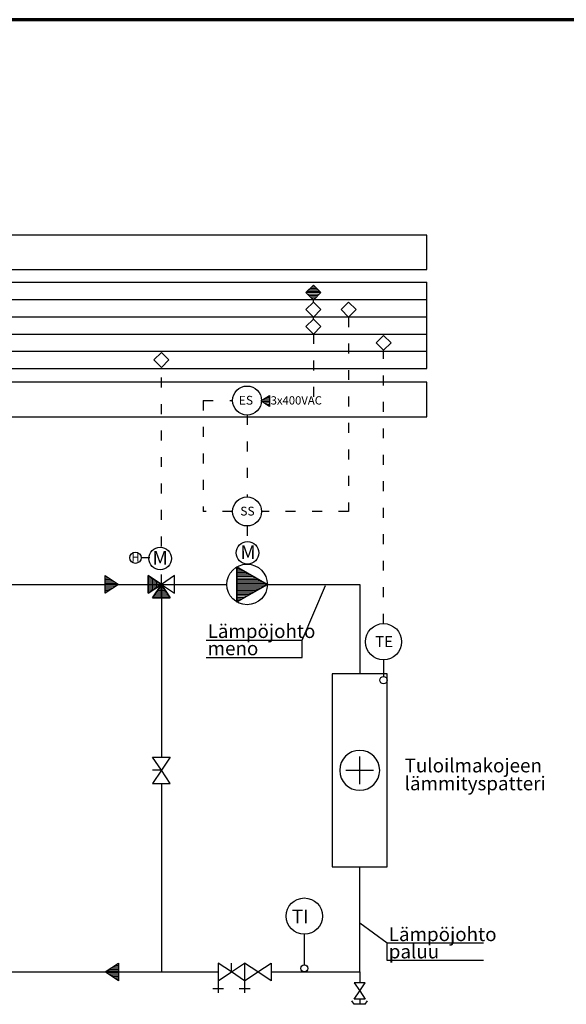
# Model space of a CAD drawing. Units: millimetres. Extents: x 3992 to 4392, y 4 to 287.
# Drawn here: x 4111 to 4210, y 108 to 287 of the extents above; entities that cross this region are included whole.
import ezdxf
from ezdxf.enums import TextEntityAlignment as Align

# ---------------------------------------------------------------- set-up
doc = ezdxf.new("R2010")
doc.units = ezdxf.units.MM
doc.header["$MEASUREMENT"] = 0
doc.linetypes.add('Katkoviiva', pattern=[2.2, 0.6, -1, 0.6])
doc.linetypes.add('Yhtenäinen', pattern=[0])
for name, color, linetype, lineweight, true_color in [('(0) Sekalaiset', 7, 'Continuous', 35, 0x000000), ('(1) Muotoviivat', 7, 'Continuous', 35, 0x000000), ('(10) Ei norm. tulostukseen', 7, 'Continuous', 35, 0x000000), ('(11) Valumuotoviivat', 7, 'Continuous', 35, 0x000000), ('(12) Valutyövarat ...', 7, 'Continuous', 35, 0x000000), ('(13) Vapaa (Makrot)', 7, 'Continuous', 35, 0x000000), ('(14) Valutekstit', 7, 'Continuous', 35, 0x000000), ('(15) Vapaa', 7, 'Continuous', 35, 0x000000), ('(2) Muut viivat', 7, 'Continuous', 35, 0x000000), ('(3) Ruuvit _laakerit', 7, 'Continuous', 35, 0x000000), ('(6) Mitat', 7, 'Continuous', 35, 0x000000), ('(8) Kuviot', 7, 'Continuous', 35, 0x000000), ('(9) Lomakkeet', 7, 'Continuous', 35, 0x000000)]:
    doc.layers.add(name, color=color, linetype=linetype, lineweight=lineweight, true_color=true_color)
doc.styles.add('Arial', font='arial.ttf')

# ---------------------------------------------------------------- blocks, each defined once
blk = doc.blocks.new('MACRO_7_1a06337b-a875-40be-a7fd-af211a7ca542')
at = {"layer": '(12) Valutyövarat ...', "color": 7, "linetype": 'Yhtenäinen', "lineweight": 25}
for p, q in [((78.404027, 174.779364), (78.404027, -0.000011)), ((-0.000008, 61.577746), (156.808062, 61.577746))]:
    blk.add_line(p, q, dxfattribs=at)
blk = doc.blocks.new('MACRO_8_584bde8a-87cb-45e0-b661-d2f60be9935e')
at = {"layer": '(15) Vapaa', "color": 7, "linetype": 'Yhtenäinen', "lineweight": 25}
for p, q in [((216.886739, 433.773458), (0.000011, 216.88673)), ((216.886739, 433.773458), (433.773466, 216.88673)), ((216.886739, 0.000003), (0.000011, 216.88673)), ((216.886739, 0.000003), (433.773466, 216.88673))]:
    blk.add_line(p, q, dxfattribs=at)
blk = doc.blocks.new('MACRO_9_771f8e1c-6349-4fab-8d86-17f1c0a7ecb6')
at = {"layer": '(13) Vapaa (Makrot)', "color": 7, "linetype": 'Yhtenäinen', "lineweight": 25}
blk.add_circle((4152.12, 190.32), 2.06, dxfattribs=at)
blk = doc.blocks.new('MACRO_12_9948eab8-f539-4283-a114-f8201295766d')
at = {"layer": '(9) Lomakkeet', "color": 20, "linetype": 'Yhtenäinen', "lineweight": 9, "true_color": 0xff281e}
for p, q in [((4126.64, 186), (4126.35, 186)), ((4127.01, 185.75), (4126.35, 185.75)), ((4127.39, 185.5), (4126.35, 185.5)), ((4127.76, 185.25), (4126.35, 185.25)), ((4128.14, 185), (4126.35, 185)), ((4128.51, 184.75), (4126.35, 184.75)), ((4128.62, 184.5), (4126.35, 184.5)), ((4128.24, 184.25), (4126.35, 184.25)), ((4127.87, 184), (4126.35, 184)), ((4127.49, 183.75), (4126.35, 183.75)), ((4127.12, 183.5), (4126.35, 183.5)), ((4126.74, 183.25), (4126.35, 183.25)), ((4126.37, 183), (4126.35, 183))]:
    blk.add_line(p, q, dxfattribs=at)
blk = doc.blocks.new('MACRO_13_0607b9b0-b44f-415e-9250-de6992747a33')
at = {"layer": '(9) Lomakkeet', "color": 20, "linetype": 'Yhtenäinen', "lineweight": 9, "true_color": 0xff281e}
for p, q in [((4121.59, 114.5), (4119.45, 114.5)), ((4121.59, 114.75), (4119.83, 114.75)), ((4121.59, 115), (4120.2, 115)), ((4121.59, 115.25), (4120.58, 115.25)), ((4121.59, 115.5), (4120.95, 115.5)), ((4121.59, 115.75), (4121.33, 115.75)), ((4121.59, 114.25), (4119.3, 114.25)), ((4121.59, 114), (4119.67, 114)), ((4121.59, 113.75), (4120.05, 113.75)), ((4121.59, 113.5), (4120.42, 113.5)), ((4121.59, 113.25), (4120.8, 113.25)), ((4121.59, 113), (4121.17, 113)), ((4121.59, 112.75), (4121.55, 112.75))]:
    blk.add_line(p, q, dxfattribs=at)
blk = doc.blocks.new('MACRO_14_799a8ad4-e367-4dc4-8615-a5bcd6c53b50')
at = {"layer": '(2) Muut viivat', "color": 7, "linetype": 'Yhtenäinen', "lineweight": 9}
for p, q in [((4150.19, 187.75), (4150.18, 187.75)), ((4150.63, 187.5), (4150.18, 187.5)), ((4151.06, 187.25), (4150.18, 187.25)), ((4151.49, 187), (4150.18, 187)), ((4151.92, 186.75), (4150.18, 186.75)), ((4152.36, 186.5), (4150.18, 186.5)), ((4152.79, 186.25), (4150.18, 186.25)), ((4153.22, 186), (4150.18, 186)), ((4153.66, 185.75), (4150.18, 185.75)), ((4154.09, 185.5), (4150.18, 185.5)), ((4154.52, 185.25), (4150.18, 185.25)), ((4154.96, 185), (4150.18, 185)), ((4155.39, 184.75), (4150.18, 184.75)), ((4155.57, 184.5), (4150.18, 184.5)), ((4155.14, 184.25), (4150.18, 184.25)), ((4154.7, 184), (4150.18, 184)), ((4154.27, 183.75), (4150.18, 183.75)), ((4153.84, 183.5), (4150.18, 183.5)), ((4153.41, 183.25), (4150.18, 183.25)), ((4152.97, 183), (4150.18, 183)), ((4152.54, 182.75), (4150.18, 182.75)), ((4152.11, 182.5), (4150.18, 182.5)), ((4151.67, 182.25), (4150.18, 182.25)), ((4151.24, 182), (4150.18, 182)), ((4150.81, 181.75), (4150.18, 181.75)), ((4150.37, 181.5), (4150.18, 181.5))]:
    blk.add_line(p, q, dxfattribs=at)
blk = doc.blocks.new('MACRO_15_54634281-3baf-458e-88a1-b364ef168680')
at = {"layer": '(15) Vapaa', "color": 7, "linetype": 'Yhtenäinen', "lineweight": 9}
for p, q in [((4156.09, 218), (4154.76, 218)), ((4156.09, 218.25), (4155.13, 218.25)), ((4156.09, 218.5), (4155.51, 218.5)), ((4156.09, 218.75), (4155.88, 218.75)), ((4156.09, 217.75), (4154.72, 217.75)), ((4156.09, 217.5), (4155.09, 217.5)), ((4156.09, 217.25), (4155.47, 217.25)), ((4156.09, 217), (4155.84, 217))]:
    blk.add_line(p, q, dxfattribs=at)
blk = doc.blocks.new('MACRO_16_b5ee642a-d9bf-4a7c-a846-e3bcad389bb6')
at = {"layer": '(12) Valutyövarat ...', "color": 7, "linetype": 'Yhtenäinen', "lineweight": 9}
for p, q in [((4165.42, 237.5), (4162.72, 237.5)), ((4165.17, 237.25), (4162.97, 237.25)), ((4164.92, 237), (4163.22, 237)), ((4164.67, 236.75), (4163.47, 236.75)), ((4164.42, 236.5), (4163.72, 236.5)), ((4164.17, 236.25), (4163.97, 236.25))]:
    blk.add_line(p, q, dxfattribs=at)
blk = doc.blocks.new('MACRO_17_57b92511-8adb-4048-a834-87fb1a373f2d')
at = {"layer": '(12) Valutyövarat ...', "color": 7, "linetype": 'Yhtenäinen', "lineweight": 9}
for p, q in [((4165.18, 237.75), (4162.96, 237.75)), ((4164.93, 238), (4163.21, 238)), ((4164.68, 238.25), (4163.46, 238.25)), ((4164.43, 238.5), (4163.71, 238.5)), ((4164.18, 238.75), (4163.96, 238.75))]:
    blk.add_line(p, q, dxfattribs=at)
blk = doc.blocks.new('MACRO_18_87871773-f7f7-4e76-95f7-17c6f8997427')
at = {"layer": '(6) Mitat', "color": 7, "linetype": 'Yhtenäinen', "lineweight": 70, "ltscale": 3}
blk.add_line((-145.06, 295.37), (-739.06, 295.37), dxfattribs=at)
blk = doc.blocks.new('MACRO_79_d9de6176-254b-4c3d-96fe-07dc939259b9')
at = {"layer": '(12) Valutyövarat ...', "color": 7, "linetype": 'Yhtenäinen', "lineweight": 9}
for p, q in [((4636.52, 185.75), (4635.61, 185.75)), ((4636.52, 186), (4635.78, 186)), ((4636.52, 186.25), (4635.94, 186.25)), ((4636.52, 186.5), (4636.11, 186.5)), ((4636.52, 186.75), (4636.28, 186.75)), ((4636.52, 187), (4636.44, 187)), ((4636.52, 184.75), (4634.94, 184.75)), ((4636.52, 185), (4635.11, 185)), ((4636.52, 185.25), (4635.28, 185.25)), ((4636.52, 185.5), (4635.44, 185.5))]:
    blk.add_line(p, q, dxfattribs=at)

msp = doc.modelspace()

# ---------------------------------------------------------------- hatches: boundary and pattern name
at = {"layer": '(8) Kuviot', "lineweight": 25}
h = msp.add_hatch(dxfattribs=at)
h.set_pattern_fill('Viivoitus 1', scale=3, style=0, pattern_type=0)
h.set_pattern_definition([(45, (0, 0), (4.24263, 3e-16), [])])
h.paths.add_polyline_path([(4138.92, 184.59), (4136.52, 184.59)], flags=0)

# ---------------------------------------------------------------- linework, layer by layer
at = {"layer": '(0) Sekalaiset', "color": 7, "linetype": 'Yhtenäinen', "lineweight": 25}
for p, q in [((4162.05, 174.49), (4166.24, 184.41)), ((4144.62, 174.49), (4162.05, 174.49)), ((4162.05, 171.36), (4162.05, 174.49)), ((4144.62, 171.36), (4162.05, 171.36)), ((4172.46, 148.38), (4172.46, 153.38)), ((4174.96, 150.88), (4169.96, 150.88)), ((4177.45, 119.52), (4172.45, 123.14)), ((4194.88, 119.52), (4177.45, 119.52)), ((4177.45, 116.39), (4177.45, 119.52)), ((4194.88, 116.39), (4177.45, 116.39))]:
    msp.add_line(p, q, dxfattribs=at)
msp.add_lwpolyline([(4177.46, 133.38), (4177.46, 168.38), (4167.46, 168.38), (4167.46, 133.38)], close=True, dxfattribs=at)
for start, end in [(0, 180), (180, 0)]:
    msp.add_arc((4172.46, 150.88), 3.62, start, end, dxfattribs=at)
at = {"layer": '(1) Muotoviivat', "color": 7, "linetype": 'Katkoviiva', "lineweight": 25, "ltscale": 3}
for p, q in [((4170.43, 233.07), (4170.43, 197.82)), ((4164.07, 230), (4164.07, 218.58)), ((4144.1, 217.94), (4149.41, 217.94)), ((4144.1, 217.94), (4144.1, 197.82)), ((4152.04, 215.32), (4152.04, 200.45)), ((4149.41, 197.82), (4144.1, 197.82)), ((4170.43, 197.82), (4154.67, 197.82)), ((4152.04, 195.19), (4152.04, 192.38))]:
    msp.add_line(p, q, dxfattribs=at)
at = {"layer": '(10) Ei norm. tulostukseen', "color": 7, "linetype": 'Yhtenäinen', "lineweight": 25}
msp.add_line((4155.72, 184.59), (4172.46, 184.59), dxfattribs=at)
for points in [[(4100.43, 184.59), (4136.52, 184.59), (4138.92, 184.59), (4148.37, 184.59)], [(4136.52, 184.59), (4136.52, 184.59), (4136.52, 153.29)], [(4172.46, 184.59), (4172.46, 184.59), (4172.46, 168.38)]]:
    msp.add_lwpolyline(points, dxfattribs=at)
at = {"layer": '(12) Valutyövarat ...', "color": 7, "linetype": 'Yhtenäinen', "lineweight": 25}
for p, q in [((4134.11, 186.19), (4136.51, 184.59)), ((4134.11, 182.99), (4134.11, 186.19)), ((4138.91, 186.19), (4136.51, 184.59)), ((4138.91, 182.99), (4138.91, 186.19)), ((4136.51, 184.59), (4134.11, 182.99)), ((4134.91, 182.19), (4136.51, 184.59)), ((4136.51, 184.59), (4138.11, 182.19)), ((4136.51, 184.59), (4138.91, 182.99)), ((4138.11, 182.19), (4134.91, 182.19)), ((4138.11, 182.19), (4134.91, 182.19)), ((4136.52, 150.89), (4134.92, 153.29)), ((4134.92, 153.29), (4138.12, 153.29)), ((4134.92, 153.29), (4138.12, 153.29)), ((4134.92, 153.29), (4138.12, 153.29)), ((4138.12, 153.29), (4136.52, 150.89)), ((4136.52, 150.89), (4134.92, 148.49)), ((4138.12, 148.49), (4136.52, 150.89)), ((4134.92, 148.49), (4138.12, 148.49)), ((4134.92, 148.49), (4138.12, 148.49)), ((4146.8, 115.92), (4146.8, 112.72)), ((4146.8, 115.92), (4146.8, 112.72)), ((4149.2, 114.32), (4146.8, 115.92)), ((4146.8, 112.72), (4149.2, 114.32)), ((4149.2, 114.32), (4151.6, 115.92)), ((4151.6, 112.72), (4149.2, 114.32)), ((4151.6, 115.92), (4151.6, 112.72)), ((4151.6, 115.92), (4151.6, 112.72)), ((4151.6, 115.92), (4151.6, 112.72)), ((4154, 114.32), (4151.6, 115.92)), ((4151.6, 112.72), (4154, 114.32)), ((4154, 114.32), (4156.4, 115.92)), ((4156.4, 112.72), (4154, 114.32)), ((4156.4, 115.92), (4156.4, 112.72)), ((4172.46, 114.32), (4172.46, 112.37)), ((4171.46, 112.37), (4172.46, 110.87)), ((4173.46, 112.37), (4171.46, 112.37)), ((4171.46, 109.37), (4172.46, 110.87)), ((4172.46, 110.87), (4173.46, 112.37)), ((4172.46, 110.87), (4173.46, 109.37)), ((4171.46, 108.45), (4171.04, 109.08)), ((4173.46, 109.37), (4171.46, 109.37)), ((4172.46, 109.37), (4172.46, 108.45)), ((4173.46, 108.45), (4173.87, 109.08)), ((4173.46, 108.45), (4171.46, 108.45))]:
    msp.add_line(p, q, dxfattribs=at)
for points in [[(4164.07, 238.86), (4165.43, 237.5), (4162.72, 237.5)], [(4164.07, 236.15), (4165.43, 237.5), (4162.72, 237.5)], [(4134.11, 182.99), (4136.51, 184.59), (4134.11, 186.19), (4134.11, 184.59)], [(4136.51, 182.19), (4136.51, 184.59), (4134.91, 182.19)], [(4136.51, 182.19), (4138.11, 182.19), (4136.51, 184.59)]]:
    msp.add_lwpolyline(points, close=True, dxfattribs=at)
at = {"layer": '(13) Vapaa (Makrot)', "color": 7, "linetype": 'Katkoviiva', "lineweight": 25, "ltscale": 3}
msp.add_line((4136.51, 184.59), (4136.51, 187.37), dxfattribs=at)
at = {"layer": '(13) Vapaa (Makrot)', "color": 7, "linetype": 'Yhtenäinen', "lineweight": 25}
for p, q in [((4176.77, 170.91), (4176.77, 167.87)), ((4136.52, 150.89), (4134.9, 150.89)), ((4162.42, 121.15), (4162.42, 115.62)), ((4149.2, 114.32), (4149.2, 115.94))]:
    msp.add_line(p, q, dxfattribs=at)
for centre, radius in [((4152.04, 217.94), 2.63), ((4152.04, 197.82), 2.63), ((4136.29, 189.29), 2.06), ((4131.81, 189.43), 1.03), ((4176.77, 174.2), 3.29), ((4176.77, 167.23), 0.645), ((4162.42, 124.44), 3.29), ((4162.42, 114.97), 0.645)]:
    msp.add_circle(centre, radius, dxfattribs=at)
at = {"layer": '(14) Valutekstit', "color": 20, "linetype": 'Yhtenäinen', "lineweight": 25, "true_color": 0xff281e}
for p, q in [((4184.65, 247.94), (4033.89, 247.94)), ((4184.65, 241.69), (4184.65, 247.94)), ((4033.89, 241.69), (4184.65, 241.69)), ((4033.89, 239.38), (4184.65, 239.38)), ((4184.65, 223.75), (4184.65, 239.38)), ((4058.18, 236.25), (4184.65, 236.25)), ((4058.18, 233.13), (4184.65, 233.13)), ((4058.18, 230), (4184.65, 230)), ((4058.18, 226.88), (4184.65, 226.88)), ((4033.89, 223.75), (4184.65, 223.75)), ((4058.18, 223.75), (4184.65, 223.75)), ((4184.62, 221.25), (4033.89, 221.25)), ((4184.62, 215), (4184.62, 221.25)), ((4033.89, 215), (4184.62, 215))]:
    msp.add_line(p, q, dxfattribs=at)
at = {"layer": '(15) Vapaa', "color": 7, "linetype": 'Yhtenäinen', "lineweight": 25}
for p, q in [((4164.07, 235.79), (4162.72, 234.43)), ((4164.07, 235.79), (4164.07, 236.15)), ((4164.07, 235.79), (4165.43, 234.43)), ((4170.43, 235.79), (4169.07, 234.43)), ((4170.43, 235.79), (4171.79, 234.43)), ((4164.07, 233.07), (4162.72, 234.43)), ((4164.07, 233.07), (4165.43, 234.43)), ((4170.43, 233.07), (4169.07, 234.43)), ((4170.43, 233.07), (4171.79, 234.43)), ((4164.07, 232.71), (4162.72, 231.36)), ((4164.07, 232.71), (4164.07, 233.07)), ((4164.07, 232.71), (4165.43, 231.36)), ((4164.07, 230), (4162.72, 231.36)), ((4164.07, 230), (4165.43, 231.36)), ((4176.77, 229.76), (4175.41, 228.4)), ((4176.77, 229.76), (4178.13, 228.4)), ((4176.77, 227.05), (4175.41, 228.4)), ((4176.77, 227.05), (4178.13, 228.4)), ((4154.55, 217.86), (4156.09, 218.88)), ((4156.09, 216.84), (4154.55, 217.86)), ((4156.09, 218.88), (4156.09, 216.84)), ((4156.09, 218.88), (4156.09, 216.84))]:
    msp.add_line(p, q, dxfattribs=at)
at = {"layer": '(15) Vapaa', "color": 7, "linetype": 'Katkoviiva', "lineweight": 25, "ltscale": 3}
for p, q in [((4176.77, 177.49), (4176.77, 227.05)), ((4136.51, 191.49), (4136.51, 223.95))]:
    msp.add_line(p, q, dxfattribs=at)
at = {"layer": '(15) Vapaa', "color": 7, "linetype": 'Yhtenäinen', "lineweight": 25}
msp.add_lwpolyline([(4156.09, 216.84), (4154.55, 217.86), (4156.09, 218.88)], close=True, dxfattribs=at)
at = {"layer": '(2) Muut viivat', "color": 7, "linetype": 'Yhtenäinen', "lineweight": 25}
for points in [[(4150.18, 181.39), (4150.18, 187.76), (4155.7, 184.57)], [(4155.72, 184.59), (4150.2, 187.77), (4150.2, 181.41)]]:
    msp.add_lwpolyline(points, close=True, dxfattribs=at)
msp.add_circle((4152.04, 184.59), 3.68, dxfattribs=at)
at = {"layer": '(3) Ruuvit _laakerit', "color": 7, "linetype": 'Yhtenäinen', "lineweight": 25}
msp.add_line((4134.45, 189.43), (4132.84, 189.43), dxfattribs=at)
at = {"layer": '(9) Lomakkeet', "color": 7, "linetype": 'Yhtenäinen', "lineweight": 25}
for p, q in [((4100.43, 114.32), (4131.15, 114.32)), ((4131.15, 114.32), (4146.8, 114.32))]:
    msp.add_line(p, q, dxfattribs=at)
for points in [[(4126.35, 182.99), (4126.35, 186.19), (4128.75, 184.59)], [(4128.75, 112.72), (4126.35, 114.32), (4128.75, 115.92)]]:
    msp.add_lwpolyline(points, close=True, dxfattribs=at)
for points in [[(4136.52, 148.49), (4136.52, 148.49), (4136.52, 114.32)], [(4156.4, 114.32), (4172.46, 114.32), (4172.46, 133.38)]]:
    msp.add_lwpolyline(points, dxfattribs=at)

# ---------------------------------------------------------------- block references
at = {"layer": '(11) Valumuotoviivat', "color": 7, "xscale": 0.006249999998999556, "yscale": 0.006249999998999556}
for p in [(4162.72, 236.15), (4135.16, 223.95)]:
    msp.add_blockref('MACRO_8_584bde8a-87cb-45e0-b661-d2f60be9935e', p, dxfattribs=at)
at = {"layer": '(12) Valutyövarat ...', "color": 7}
for name, p in [('MACRO_16_b5ee642a-d9bf-4a7c-a846-e3bcad389bb6', (0, 0)), ('MACRO_17_57b92511-8adb-4048-a834-87fb1a373f2d', (0, 0)), ('MACRO_79_d9de6176-254b-4c3d-96fe-07dc939259b9', (-500, -2.52))]:
    msp.add_blockref(name, p, dxfattribs=at)
at = {"layer": '(12) Valutyövarat ...', "color": 7, "rotation": 270}
msp.add_blockref('MACRO_79_d9de6176-254b-4c3d-96fe-07dc939259b9', (3949.4, 4821.11), dxfattribs=at)
at = {"layer": '(12) Valutyövarat ...', "color": 7, "yscale": -1}
for p, rotation in [((3949.4, -4451.92), 90.00000000000001), ((8773.03, -2.52), 180)]:
    msp.add_blockref('MACRO_79_d9de6176-254b-4c3d-96fe-07dc939259b9', p, dxfattribs=dict(at, rotation=rotation))
at = {"layer": '(13) Vapaa (Makrot)', "color": 7, "xscale": 0.01250000000027285, "yscale": 0.01250000000027285}
for p in [(4145.82, 110.54), (4150.62, 110.54)]:
    msp.add_blockref('MACRO_7_1a06337b-a875-40be-a7fd-af211a7ca542', p, dxfattribs=at)
at = {"layer": '(15) Vapaa', "color": 7}
msp.add_blockref('MACRO_15_54634281-3baf-458e-88a1-b364ef168680', (0, 0), dxfattribs=at)
at = {"layer": '(2) Muut viivat', "color": 7}
msp.add_blockref('MACRO_14_799a8ad4-e367-4dc4-8615-a5bcd6c53b50', (0, 0), dxfattribs=at)
at = {"layer": '(9) Lomakkeet', "color": 7}
for name, p in [('MACRO_12_9948eab8-f539-4283-a114-f8201295766d', (0, 0)), ('MACRO_13_0607b9b0-b44f-415e-9250-de6992747a33', (7.17, 0))]:
    msp.add_blockref(name, p, dxfattribs=at)
at = {"color": 7, "xscale": 0.6734006734006734, "yscale": 0.6734006734006734}
msp.add_blockref('MACRO_18_87871773-f7f7-4e76-95f7-17c6f8997427', (4489.77, 88.1), dxfattribs=at)
at = {"color": 7}
msp.add_blockref('MACRO_9_771f8e1c-6349-4fab-8d86-17f1c0a7ecb6', (0, 0), dxfattribs=at)

# ---------------------------------------------------------------- texts
at = {"layer": '(13) Vapaa (Makrot)', "color": 7, "lineweight": 25, "style": 'Arial'}
for s, height, p in [('TE', 2, (4175.25, 172.61)), ('TI', 2.5, (4160.16, 122.34))]:
    msp.add_text(s, height=height, dxfattribs=at).set_placement(p, align=Align.BOTTOM_LEFT)
at = {"layer": '(3) Ruuvit _laakerit', "color": 7, "lineweight": 25, "style": 'Arial'}
for s, height, p in [('ES', 1.6, (4150.54, 216.69)), ('3x400VAC', 1.5, (4156.32, 216.75)), ('SS', 1.6, (4150.81, 196.59)), ('M', 2.5, (4150.83, 188.42)), ('H', 1.5, (4131.08, 188.27)), ('M', 2.5, (4134.91, 187.4)), ('Lämpöjohto', 2.5, (4144.89, 174.1)), ('meno', 2.5, (4144.89, 170.97)), ('Tuloilmakojeen', 2.5, (4180.6, 149.73)), ('lämmityspatteri', 2.5, (4180.6, 146.48)), ('Lämpöjohto', 2.5, (4177.72, 119.13)), ('paluu', 2.5, (4177.72, 116))]:
    msp.add_text(s, height=height, dxfattribs=at).set_placement(p, align=Align.BOTTOM_LEFT)

doc.saveas('drawing.dxf')
